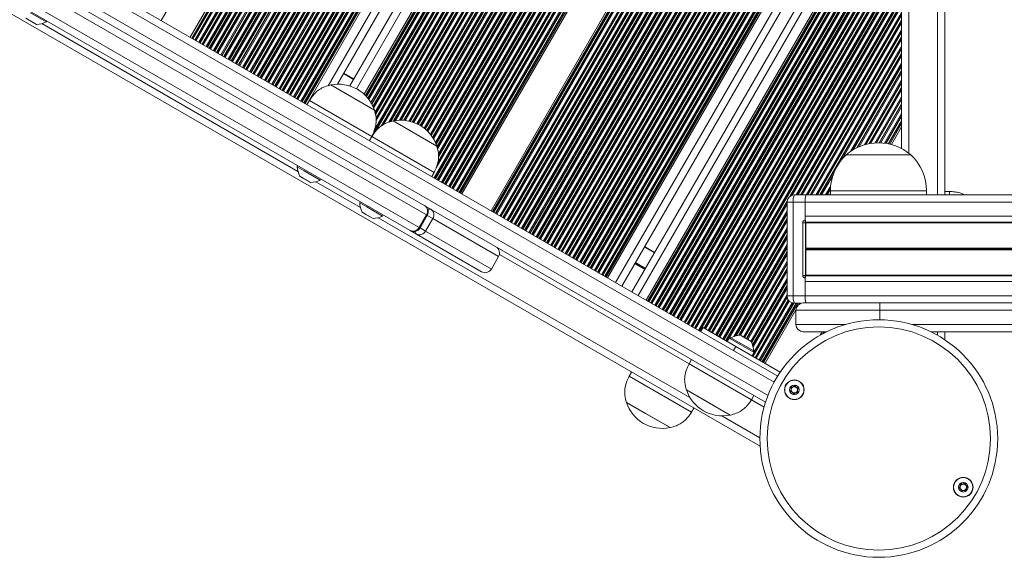
# Model space of a CAD drawing. Units: millimetres. Extents: x 9877 to 21385, y 5114 to 17523.
# Drawn here: x 14303 to 14713, y 6918 to 7142 of the extents above; entities that cross this region are included whole.
import ezdxf

# ---------------------------------------------------------------- set-up
doc = ezdxf.new("R2010")
doc.units = ezdxf.units.MM
doc.header["$LTSCALE"] = 100

msp = doc.modelspace()

# ---------------------------------------------------------------- linework, layer by layer
at = {"color": 8, "linetype": 'Continuous', "lineweight": 18}
for p, q in [((14685.19, 7068.63), (14685.19, 7710.63)), ((14673.19, 7086.02), (14673.19, 7693.24)), ((14374.99, 7133.81), (14670.19, 7645.11)), ((14375.15, 7133.72), (14670.19, 7644.75)), ((14375.9, 7133.29), (14670.19, 7643.01)), ((14376.05, 7133.2), (14670.19, 7642.66)), ((14376.42, 7132.99), (14670.19, 7641.8)), ((14377.65, 7132.28), (14670.19, 7638.97)), ((14378.02, 7132.06), (14670.19, 7638.11)), ((14378.18, 7131.97), (14670.19, 7637.75)), ((14378.93, 7131.54), (14670.19, 7636.01)), ((14379.09, 7131.45), (14670.19, 7635.66)), ((14379.46, 7131.24), (14670.19, 7634.8)), ((14380.68, 7130.53), (14670.19, 7631.97)), ((14381.06, 7130.31), (14670.19, 7631.11)), ((14381.21, 7130.22), (14670.19, 7630.75)), ((14381.96, 7129.79), (14670.19, 7629.01)), ((14382.12, 7129.7), (14670.19, 7628.66)), ((14382.49, 7129.49), (14670.19, 7627.8)), ((14383.72, 7128.78), (14670.19, 7624.97)), ((14384.09, 7128.56), (14670.19, 7624.11)), ((14384.24, 7128.47), (14670.19, 7623.75)), ((14384.99, 7128.04), (14670.19, 7622.01)), ((14385.15, 7127.95), (14670.19, 7621.66)), ((14385.52, 7127.74), (14670.19, 7620.8)), ((14386.75, 7127.03), (14670.19, 7617.97)), ((14387.12, 7126.81), (14670.19, 7617.11)), ((14387.27, 7126.72), (14670.19, 7616.75)), ((14388.02, 7126.29), (14670.19, 7615.01)), ((14388.18, 7126.2), (14670.19, 7614.66)), ((14388.55, 7125.99), (14670.19, 7613.8)), ((14389.78, 7125.28), (14670.19, 7610.97)), ((14390.15, 7125.06), (14670.19, 7610.11)), ((14390.3, 7124.97), (14670.19, 7609.75)), ((14391.06, 7124.54), (14670.19, 7608.01)), ((14391.21, 7124.45), (14670.19, 7607.66)), ((14391.58, 7124.24), (14670.19, 7606.8)), ((14392.81, 7123.53), (14670.19, 7603.97)), ((14393.18, 7123.31), (14670.19, 7603.11)), ((14393.33, 7123.22), (14670.19, 7602.75)), ((14394.09, 7122.79), (14670.19, 7601.01)), ((14394.24, 7122.7), (14670.19, 7600.66)), ((14394.61, 7122.49), (14670.19, 7599.8)), ((14395.84, 7121.78), (14670.19, 7596.97)), ((14396.21, 7121.56), (14670.19, 7596.11)), ((14396.36, 7121.47), (14670.19, 7595.75)), ((14397.12, 7121.04), (14670.19, 7594.01)), ((14397.27, 7120.95), (14670.19, 7593.66)), ((14397.64, 7120.74), (14670.19, 7592.8)), ((14398.87, 7120.03), (14670.19, 7589.97)), ((14399.24, 7119.81), (14670.19, 7589.11)), ((14399.4, 7119.72), (14670.19, 7588.75)), ((14400.15, 7119.29), (14670.19, 7587.01)), ((14400.3, 7119.2), (14670.19, 7586.66)), ((14400.67, 7118.99), (14670.19, 7585.8)), ((14401.9, 7118.28), (14670.19, 7582.97)), ((14402.27, 7118.06), (14670.19, 7582.11)), ((14402.43, 7117.97), (14670.19, 7581.75)), ((14403.18, 7117.54), (14670.19, 7580.01)), ((14403.33, 7117.45), (14670.19, 7579.66)), ((14403.7, 7117.24), (14670.19, 7578.8)), ((14404.93, 7116.53), (14670.19, 7575.97)), ((14405.3, 7116.31), (14670.19, 7575.11)), ((14405.46, 7116.22), (14670.19, 7574.75)), ((14406.21, 7115.79), (14670.19, 7573.01)), ((14406.36, 7115.7), (14670.19, 7572.66)), ((14406.74, 7115.49), (14670.19, 7571.8)), ((14407.96, 7114.78), (14670.19, 7568.97)), ((14408.34, 7114.56), (14670.19, 7568.11)), ((14408.49, 7114.47), (14670.19, 7567.75)), ((14409.24, 7114.04), (14670.19, 7566.01)), ((14409.4, 7113.95), (14670.19, 7565.66)), ((14409.77, 7113.74), (14670.19, 7564.8)), ((14411, 7113.03), (14670.19, 7561.97)), ((14411.37, 7112.81), (14670.19, 7561.11)), ((14411.52, 7112.72), (14670.19, 7560.75)), ((14412.27, 7112.29), (14670.19, 7559.01)), ((14412.43, 7112.2), (14670.19, 7558.66)), ((14412.8, 7111.99), (14670.19, 7557.8)), ((14414.03, 7111.28), (14670.19, 7554.97)), ((14414.4, 7111.06), (14670.19, 7554.11)), ((14414.55, 7110.97), (14670.19, 7553.75)), ((14415.3, 7110.54), (14670.19, 7552.01)), ((14415.46, 7110.45), (14670.19, 7551.66)), ((14415.83, 7110.24), (14670.19, 7550.8)), ((14417.06, 7109.53), (14670.19, 7547.97)), ((14417.43, 7109.31), (14670.19, 7547.11)), ((14417.58, 7109.22), (14670.19, 7546.75)), ((14418.34, 7108.79), (14670.19, 7545.01)), ((14418.49, 7108.7), (14670.19, 7544.66)), ((14418.86, 7108.49), (14670.19, 7543.8)), ((14420.09, 7107.78), (14670.19, 7540.97)), ((14420.46, 7107.56), (14670.19, 7540.11)), ((14420.61, 7107.47), (14670.19, 7539.75)), ((14421.37, 7107.04), (14670.19, 7538.01)), ((14421.52, 7106.95), (14670.19, 7537.66)), ((14431.5, 7114.16), (14670.19, 7527.58)), ((14443.23, 7112.88), (14670.19, 7505.99)), ((14447.25, 7109.77), (14670.19, 7495.91)), ((14447.38, 7109.63), (14670.19, 7495.56)), ((14447.98, 7108.93), (14670.19, 7493.82)), ((14448.1, 7108.79), (14670.19, 7493.46)), ((14448.38, 7108.42), (14670.19, 7492.61)), ((14449.26, 7107.1), (14670.19, 7489.77)), ((14449.51, 7106.67), (14670.19, 7488.91)), ((14449.61, 7106.49), (14670.19, 7488.56)), ((14450.07, 7105.55), (14670.19, 7486.82)), ((14450.16, 7105.35), (14670.19, 7486.46)), ((14450.37, 7104.86), (14670.19, 7485.61)), ((14450.91, 7102.96), (14670.19, 7482.77)), ((14451.05, 7102.34), (14670.19, 7481.91)), ((14451.1, 7102.08), (14670.19, 7481.56)), ((14451.35, 7099.56), (14670.19, 7478.61)), ((14451.36, 7100.79), (14670.19, 7479.82)), ((14451.36, 7100.43), (14670.19, 7479.46)), ((14449.78, 7093.14), (14670.19, 7474.91)), ((14450.65, 7095.52), (14670.19, 7475.77)), ((14451.09, 7095.05), (14670.19, 7474.56)), ((14453.33, 7097.2), (14670.19, 7472.82)), ((14453.71, 7097.5), (14670.19, 7472.46)), ((14454.45, 7097.93), (14670.19, 7471.61)), ((14456.66, 7098.91), (14670.19, 7468.77)), ((14457.25, 7099.09), (14670.19, 7467.91)), ((14457.5, 7099.17), (14670.19, 7467.56)), ((14458.7, 7099.51), (14670.19, 7465.82)), ((14458.93, 7099.55), (14670.19, 7465.46)), ((14459.48, 7099.64), (14670.19, 7464.61)), ((14461.2, 7099.79), (14670.19, 7461.77)), ((14461.7, 7099.79), (14670.19, 7460.91)), ((14461.9, 7099.79), (14670.19, 7460.56)), ((14462.88, 7099.75), (14670.19, 7458.82)), ((14463.08, 7099.73), (14670.19, 7458.46)), ((14463.55, 7099.68), (14670.19, 7457.61)), ((14465.04, 7099.43), (14670.19, 7454.77)), ((14465.48, 7099.33), (14670.19, 7453.91)), ((14465.65, 7099.29), (14670.19, 7453.56)), ((14466.51, 7099.04), (14670.19, 7451.82)), ((14466.69, 7098.98), (14670.19, 7451.46)), ((14467.1, 7098.84), (14670.19, 7450.61)), ((14468.42, 7098.29), (14670.19, 7447.77)), ((14468.8, 7098.1), (14670.19, 7446.91)), ((14468.96, 7098.02), (14670.19, 7446.56)), ((14469.72, 7097.59), (14670.19, 7444.82)), ((14469.88, 7097.5), (14670.19, 7444.46)), ((14470.24, 7097.28), (14670.19, 7443.61)), ((14471.4, 7096.45), (14670.19, 7440.77)), ((14471.74, 7096.18), (14670.19, 7439.91)), ((14471.88, 7096.06), (14670.19, 7439.56)), ((14472.54, 7095.47), (14670.19, 7437.82)), ((14472.67, 7095.35), (14670.19, 7437.46)), ((14472.98, 7095.03), (14670.19, 7436.61)), ((14473.98, 7093.91), (14670.19, 7433.77)), ((14474.26, 7093.55), (14670.19, 7432.91)), ((14474.38, 7093.4), (14670.19, 7432.56)), ((14474.93, 7092.6), (14670.19, 7430.82)), ((14475.03, 7092.44), (14670.19, 7430.46)), ((14475.29, 7092.02), (14670.19, 7429.61)), ((14476.06, 7090.53), (14670.19, 7426.77)), ((14476.27, 7090.04), (14670.19, 7425.91)), ((14476.36, 7089.83), (14670.19, 7425.56)), ((14476.73, 7088.72), (14670.19, 7423.82)), ((14476.78, 7088.47), (14670.19, 7423.46)), ((14476.92, 7087.84), (14670.19, 7422.61)), ((14477.34, 7085.74), (14670.19, 7419.77)), ((14476.39, 7079.94), (14670.19, 7415.61)), ((14476.94, 7081.73), (14670.19, 7416.46)), ((14477.09, 7082.35), (14670.19, 7416.82)), ((14477.33, 7084.87), (14670.19, 7418.91)), ((14477.33, 7084.51), (14670.19, 7418.56)), ((14475.6, 7075.73), (14670.19, 7412.77)), ((14475.97, 7075.51), (14670.19, 7411.91)), ((14476.13, 7075.42), (14670.19, 7411.56)), ((14476.88, 7074.99), (14670.19, 7409.82)), ((14477.03, 7074.9), (14670.19, 7409.46)), ((14477.4, 7074.69), (14670.19, 7408.61)), ((14478.63, 7073.98), (14670.19, 7405.77)), ((14479, 7073.76), (14670.19, 7404.91)), ((14479.16, 7073.67), (14670.19, 7404.56)), ((14479.91, 7073.24), (14670.19, 7402.82)), ((14480.06, 7073.15), (14670.19, 7402.46)), ((14480.43, 7072.94), (14670.19, 7401.61)), ((14481.66, 7072.23), (14670.19, 7398.77)), ((14482.03, 7072.01), (14670.19, 7397.91)), ((14482.19, 7071.92), (14670.19, 7397.56)), ((14482.94, 7071.49), (14670.19, 7395.82)), ((14483.09, 7071.4), (14670.19, 7395.46)), ((14483.47, 7071.19), (14670.19, 7394.61)), ((14484.69, 7070.48), (14670.19, 7391.77)), ((14485.07, 7070.26), (14670.19, 7390.91)), ((14485.22, 7070.17), (14670.19, 7390.56)), ((14485.97, 7069.74), (14670.19, 7388.82)), ((14486.13, 7069.65), (14670.19, 7388.46)), ((14617.09, 6990.57), (13971, 7363.59)), ((13967.52, 7358.67), (14614.57, 6985.1)), ((14500.22, 7061.51), (14670.19, 7355.91)), ((14500.37, 7061.42), (14670.19, 7355.56)), ((14501.13, 7060.99), (14670.19, 7353.82)), ((14501.28, 7060.9), (14670.19, 7353.46)), ((14501.65, 7060.69), (14670.19, 7352.61)), ((14502.88, 7059.98), (14670.19, 7349.77)), ((14503.25, 7059.76), (14670.19, 7348.91)), ((14503.41, 7059.67), (14670.19, 7348.56)), ((14504.16, 7059.24), (14670.19, 7346.82)), ((14504.31, 7059.15), (14670.19, 7346.46)), ((14504.68, 7058.94), (14670.19, 7345.61)), ((14505.91, 7058.23), (14670.19, 7342.77)), ((14506.28, 7058.01), (14670.19, 7341.91)), ((14506.44, 7057.92), (14670.19, 7341.56)), ((14507.19, 7057.49), (14670.19, 7339.82)), ((14507.34, 7057.4), (14670.19, 7339.46)), ((14507.71, 7057.19), (14670.19, 7338.61)), ((14508.94, 7056.48), (14670.19, 7335.77)), ((14509.31, 7056.26), (14670.19, 7334.91)), ((14509.47, 7056.17), (14670.19, 7334.56)), ((14510.22, 7055.74), (14670.19, 7332.82)), ((14510.37, 7055.65), (14670.19, 7332.46)), ((14510.75, 7055.44), (14670.19, 7331.61)), ((14511.97, 7054.73), (14670.19, 7328.77)), ((14512.35, 7054.51), (14670.19, 7327.91)), ((14512.5, 7054.42), (14670.19, 7327.56)), ((14513.25, 7053.99), (14670.19, 7325.82)), ((14513.41, 7053.9), (14670.19, 7325.46)), ((14513.78, 7053.69), (14670.19, 7324.61)), ((14515.01, 7052.98), (14670.19, 7321.77)), ((14515.38, 7052.76), (14670.19, 7320.91)), ((14515.53, 7052.67), (14670.19, 7320.56)), ((14516.28, 7052.24), (14670.19, 7318.82)), ((14516.44, 7052.15), (14670.19, 7318.46)), ((14516.81, 7051.94), (14670.19, 7317.61)), ((14518.04, 7051.23), (14670.19, 7314.77)), ((14518.41, 7051.01), (14670.19, 7313.91)), ((14518.56, 7050.92), (14670.19, 7313.56)), ((14519.31, 7050.49), (14670.19, 7311.82)), ((14519.47, 7050.4), (14670.19, 7311.46)), ((14519.84, 7050.19), (14670.19, 7310.61)), ((14521.07, 7049.48), (14670.19, 7307.77)), ((14521.44, 7049.26), (14670.19, 7306.91)), ((14521.59, 7049.17), (14670.19, 7306.56)), ((14522.35, 7048.74), (14670.19, 7304.82)), ((14522.5, 7048.65), (14670.19, 7304.46)), ((14522.87, 7048.44), (14670.19, 7303.61)), ((14524.1, 7047.73), (14670.19, 7300.77)), ((14524.47, 7047.51), (14670.19, 7299.91)), ((14524.62, 7047.42), (14670.19, 7299.56)), ((14525.38, 7046.99), (14670.19, 7297.82)), ((14525.53, 7046.9), (14670.19, 7297.46)), ((14525.9, 7046.69), (14670.19, 7296.61)), ((14527.13, 7045.98), (14670.19, 7293.77)), ((14527.5, 7045.76), (14670.19, 7292.91)), ((14527.65, 7045.67), (14670.19, 7292.56)), ((14528.41, 7045.24), (14670.19, 7290.82)), ((14528.56, 7045.15), (14670.19, 7290.46)), ((14528.93, 7044.94), (14670.19, 7289.61)), ((14530.16, 7044.23), (14670.19, 7286.77)), ((14530.53, 7044.01), (14670.19, 7285.91)), ((14530.69, 7043.92), (14670.19, 7285.56)), ((14531.44, 7043.49), (14670.19, 7283.82)), ((14531.59, 7043.4), (14670.19, 7283.46)), ((14531.96, 7043.19), (14670.19, 7282.61)), ((14533.19, 7042.48), (14670.19, 7279.77)), ((14533.56, 7042.26), (14670.19, 7278.91)), ((14533.72, 7042.17), (14670.19, 7278.56)), ((14534.47, 7041.74), (14670.19, 7276.82)), ((14534.62, 7041.65), (14670.19, 7276.46)), ((14534.99, 7041.44), (14670.19, 7275.61)), ((14536.22, 7040.73), (14670.19, 7272.77)), ((14536.59, 7040.51), (14670.19, 7271.91)), ((14536.75, 7040.42), (14670.19, 7271.56)), ((14537.5, 7039.99), (14670.19, 7269.82)), ((14537.65, 7039.9), (14670.19, 7269.46)), ((14538.03, 7039.69), (14670.19, 7268.61)), ((14539.25, 7038.98), (14670.19, 7265.77)), ((14539.62, 7038.76), (14670.19, 7264.91)), ((14539.78, 7038.67), (14670.19, 7264.56)), ((14540.53, 7038.24), (14670.19, 7262.82)), ((14540.69, 7038.15), (14670.19, 7262.46)), ((14541.06, 7037.94), (14670.19, 7261.61)), ((14542.29, 7037.23), (14670.19, 7258.77)), ((14542.66, 7037.01), (14670.19, 7257.91)), ((14542.81, 7036.92), (14670.19, 7257.56)), ((14543.56, 7036.49), (14670.19, 7255.82)), ((14543.72, 7036.4), (14670.19, 7255.46)), ((14544.09, 7036.19), (14670.19, 7254.61)), ((14545.32, 7035.48), (14670.19, 7251.77)), ((14545.69, 7035.26), (14670.19, 7250.91)), ((14545.84, 7035.17), (14670.19, 7250.56)), ((14546.59, 7034.74), (14670.19, 7248.82)), ((14546.75, 7034.65), (14670.19, 7248.46)), ((14551.11, 7032.13), (14670.19, 7238.39)), ((14560.46, 7026.73), (14670.19, 7216.78)), ((14564.83, 7024.21), (14670.19, 7206.71)), ((14564.98, 7024.12), (14670.19, 7206.35)), ((14565.73, 7023.69), (14670.19, 7204.61)), ((14565.89, 7023.6), (14670.19, 7204.26)), ((14566.26, 7023.39), (14670.19, 7203.4)), ((14567.49, 7022.68), (14670.19, 7200.57)), ((14567.86, 7022.46), (14670.19, 7199.71)), ((14568.01, 7022.37), (14670.19, 7199.35)), ((14568.76, 7021.94), (14670.19, 7197.61)), ((14568.92, 7021.85), (14670.19, 7197.26)), ((14569.29, 7021.64), (14670.19, 7196.4)), ((14570.52, 7020.93), (14670.19, 7193.57)), ((14570.89, 7020.71), (14670.19, 7192.71)), ((14571.04, 7020.62), (14670.19, 7192.35)), ((14571.8, 7020.19), (14670.19, 7190.61)), ((14571.95, 7020.1), (14670.19, 7190.26)), ((14572.32, 7019.89), (14670.19, 7189.4)), ((14573.55, 7019.18), (14670.19, 7186.57)), ((14573.92, 7018.96), (14670.19, 7185.71)), ((14574.07, 7018.87), (14670.19, 7185.35)), ((14574.83, 7018.44), (14670.19, 7183.61)), ((14574.98, 7018.35), (14670.19, 7183.26)), ((14575.35, 7018.14), (14670.19, 7182.4)), ((14576.58, 7017.43), (14670.19, 7179.57)), ((14576.95, 7017.21), (14670.19, 7178.71)), ((14577.1, 7017.12), (14670.19, 7178.35)), ((14577.86, 7016.69), (14670.19, 7176.61)), ((14578.01, 7016.6), (14670.19, 7176.26)), ((14578.38, 7016.39), (14670.19, 7175.4)), ((14579.61, 7015.68), (14670.19, 7172.57)), ((14579.98, 7015.46), (14670.19, 7171.71)), ((14580.14, 7015.37), (14670.19, 7171.35)), ((14580.89, 7014.94), (14670.19, 7169.61)), ((14581.04, 7014.85), (14670.19, 7169.26)), ((14581.41, 7014.64), (14670.19, 7168.4)), ((14582.64, 7013.93), (14670.19, 7165.57)), ((14583.01, 7013.71), (14670.19, 7164.71)), ((14583.17, 7013.62), (14670.19, 7164.35)), ((14583.92, 7013.19), (14670.19, 7162.61)), ((14584.07, 7013.1), (14670.19, 7162.26)), ((14584.44, 7012.89), (14670.19, 7161.4)), ((14585.67, 7012.18), (14670.19, 7158.57)), ((14586.04, 7011.96), (14670.19, 7157.71)), ((14586.2, 7011.87), (14670.19, 7157.35)), ((14587.95, 7013.17), (14670.19, 7155.61)), ((14588.1, 7013.08), (14670.19, 7155.26)), ((14588.48, 7012.87), (14670.19, 7154.4)), ((14589.7, 7012.16), (14670.19, 7151.57)), ((14590.07, 7011.94), (14670.19, 7150.71)), ((14590.23, 7011.86), (14670.19, 7150.35)), ((14623.63, 7067.97), (14670.19, 7148.61)), ((14623.97, 7068.21), (14670.19, 7148.26)), ((14624.64, 7068.5), (14670.19, 7147.4)), ((14306.95, 7141.47), (14305.53, 7142.29)), ((14310.13, 7139.63), (14306.95, 7141.47)), ((14626.35, 7068.63), (14670.19, 7144.57)), ((14626.85, 7068.63), (14670.19, 7143.71)), ((14627.05, 7068.63), (14670.19, 7143.35)), ((14628.05, 7068.63), (14670.19, 7141.61)), ((14628.26, 7068.63), (14670.19, 7141.26)), ((14312.24, 7140.02), (14418.88, 7078.45)), ((14628.75, 7068.63), (14670.19, 7140.4)), ((14630.39, 7068.63), (14670.19, 7137.57)), ((14630.89, 7068.63), (14670.19, 7136.71)), ((14631.09, 7068.63), (14670.19, 7136.35)), ((14632.1, 7068.63), (14670.19, 7134.61)), ((14632.3, 7068.63), (14670.19, 7134.26)), ((14632.8, 7068.63), (14670.19, 7133.4)), ((14634.43, 7068.63), (14670.19, 7130.57)), ((14634.93, 7068.63), (14670.19, 7129.71)), ((14635.13, 7068.63), (14670.19, 7129.35)), ((14636.14, 7068.63), (14670.19, 7127.61)), ((14636.34, 7068.63), (14670.19, 7127.26)), ((14645.64, 7083.89), (14670.19, 7126.4)), ((14648.96, 7086.79), (14670.19, 7123.57)), ((14649.75, 7087.3), (14670.19, 7122.71)), ((14650.06, 7087.49), (14670.19, 7122.35)), ((14651.51, 7088.26), (14670.19, 7120.61)), ((14437.88, 7119.21), (14442.04, 7116.81)), ((14651.79, 7088.4), (14670.19, 7120.26)), ((14652.46, 7088.69), (14670.19, 7119.4)), ((14654.53, 7089.44), (14670.19, 7116.57)), ((14655.12, 7089.61), (14670.19, 7115.71)), ((14655.36, 7089.68), (14670.19, 7115.35)), ((14656.52, 7089.94), (14670.19, 7113.61)), ((14656.75, 7089.98), (14670.19, 7113.26)), ((14657.3, 7090.08), (14670.19, 7112.4)), ((14659.06, 7090.28), (14670.19, 7109.57)), ((14659.57, 7090.31), (14670.19, 7108.71)), ((14659.78, 7090.32), (14670.19, 7108.35)), ((14660.79, 7090.33), (14670.19, 7106.61)), ((14660.99, 7090.33), (14670.19, 7106.26)), ((14661.48, 7090.31), (14670.19, 7105.4)), ((14663.04, 7090.18), (14670.19, 7102.57)), ((14663.5, 7090.12), (14670.19, 7101.71)), ((14663.69, 7090.09), (14670.19, 7101.35)), ((14664.6, 7089.93), (14670.19, 7099.61)), ((14664.78, 7089.89), (14670.19, 7099.26)), ((14421.02, 7075.61), (14419.6, 7076.43)), ((14424.2, 7073.77), (14421.02, 7075.61)), ((14636.84, 7068.63), (14641.63, 7076.94)), ((14426.31, 7074.16), (14444.86, 7063.45)), ((14638.47, 7068.63), (14640.65, 7072.39)), ((14638.97, 7068.63), (14640.57, 7071.4)), ((14639.17, 7068.63), (14640.55, 7071.02)), ((14640.18, 7068.63), (14640.54, 7069.26)), ((14640.38, 7068.63), (14640.54, 7068.91)), ((14640.54, 7070.33), (14680.54, 7070.33)), ((14590.98, 7011.42), (14622.54, 7066.09)), ((14591.14, 7011.33), (14622.51, 7065.67)), ((14591.51, 7011.12), (14622.51, 7064.82)), ((14625.08, 7065.63), (14622.51, 7065.63)), ((14447, 7060.61), (14445.58, 7061.43)), ((14450.18, 7058.77), (14447, 7060.61)), ((14452.29, 7059.16), (14582.03, 6984.26)), ((14472.71, 7060.08), (14472.34, 7060.29)), ((14474.97, 7058.77), (14472.71, 7060.08)), ((14592.74, 7010.41), (14622.51, 7061.98)), ((14593.11, 7010.19), (14622.51, 7061.12)), ((14593.26, 7010.11), (14622.51, 7060.77)), ((14594.01, 7009.67), (14622.51, 7059.03)), ((14469.34, 7055.09), (14469.71, 7054.88)), ((14469.71, 7054.88), (14471.97, 7053.57)), ((14502.39, 7042.94), (14474.97, 7058.77)), ((14594.17, 7009.58), (14622.51, 7058.67)), ((14594.54, 7009.37), (14622.51, 7057.82)), ((14595.77, 7008.66), (14622.51, 7054.98)), ((14471.97, 7053.57), (14499.39, 7037.74)), ((14596.14, 7008.44), (14622.51, 7054.12)), ((14596.29, 7008.36), (14622.51, 7053.77)), ((14597.04, 7007.92), (14622.51, 7052.03)), ((14597.2, 7007.83), (14622.51, 7051.67)), ((14597.57, 7007.62), (14622.51, 7050.82)), ((14563.11, 7046.91), (14567.27, 7044.51)), ((14600.4, 7009.69), (14622.51, 7047.98)), ((14601, 7009.87), (14622.51, 7047.12)), ((14601.25, 7009.94), (14622.51, 7046.77)), ((14502.74, 7043.89), (14581.7, 6998.31)), ((14602.38, 7010.16), (14622.51, 7045.03)), ((14602.6, 7010.19), (14622.51, 7044.67)), ((14603.1, 7010.21), (14622.51, 7043.82)), ((16738.78, 7046.51), (14630.36, 7046.51)), ((16738.78, 7046.39), (14630.36, 7046.39)), ((16738.78, 7045.88), (14630.36, 7045.88)), ((16738.78, 7045.75), (14630.36, 7045.75)), ((16738.78, 7046.26), (14630.37, 7046.26)), ((16738.78, 7046.01), (14630.37, 7046.01)), ((14559.1, 7039.98), (14563.26, 7037.58)), ((14559.16, 7040.07), (14563.31, 7037.67)), ((14559.21, 7040.16), (14563.36, 7037.76)), ((14559.31, 7040.33), (14563.47, 7037.93)), ((14559.36, 7040.42), (14563.52, 7038.02)), ((14559.41, 7040.51), (14563.57, 7038.11)), ((14604.33, 7009.5), (14622.51, 7040.98)), ((14604.7, 7009.28), (14622.51, 7040.12)), ((14604.86, 7009.2), (14622.51, 7039.77)), ((14605.61, 7008.76), (14622.51, 7038.03)), ((14605.77, 7008.67), (14622.51, 7037.67)), ((14606.14, 7008.46), (14622.51, 7036.82)), ((14607.36, 7007.75), (14622.51, 7033.98)), ((14607.68, 7007.44), (14622.51, 7033.12)), ((14607.77, 7007.24), (14622.51, 7032.77)), ((14608.16, 7006.18), (14622.51, 7031.03)), ((14608.23, 7005.95), (14622.51, 7030.67)), ((14608.26, 7001.44), (14622.53, 7026.16)), ((14608.39, 7005.35), (14622.51, 7029.82)), ((14608.69, 7003.04), (14622.51, 7026.98)), ((14625.08, 7026.53), (14622.51, 7026.53)), ((14608.42, 7001.36), (14622.58, 7025.89)), ((14609.17, 7000.92), (14623, 7024.88)), ((14609.32, 7000.83), (14623.12, 7024.72)), ((14609.69, 7000.62), (14623.41, 7024.38)), ((14610.92, 6999.91), (14624.64, 7023.66)), ((14611.29, 6999.69), (14625.07, 7023.56)), ((14611.45, 6999.61), (14625.27, 7023.54)), ((14612.2, 6999.17), (14626.26, 7023.53)), ((14612.35, 6999.08), (14626.47, 7023.53)), ((14661.07, 7016.63), (14661.07, 7020.63)), ((14626.19, 7014.63), (14646.76, 7014.63)), ((14674.62, 7014.63), (15332.28, 7014.63)), ((14603.02, 7010.24), (14607.62, 7007.58)), ((14638.14, 7011.2), (14638.39, 7011.63)), ((14638.43, 7011.34), (14638.6, 7011.63)), ((14685.19, 7010.14), (14685.19, 7011.63)), ((14607.68, 6983.31), (14612.96, 6980.25)), ((14595.35, 6976.57), (14611.19, 6967.42))]:
    msp.add_line(p, q, dxfattribs=at)
at = {"color": 7, "linetype": 'Continuous', "lineweight": 18}
for p, q in [((14688.19, 7068.63), (14688.19, 7710.63)), ((14361.88, 7141.38), (14670.19, 7675.38)), ((14374.01, 7134.38), (14670.19, 7647.38)), ((14374.62, 7134.03), (14670.19, 7645.97)), ((14421.89, 7106.74), (14670.19, 7536.8)), ((14422.51, 7106.38), (14670.19, 7535.38)), ((14435.33, 7114.79), (14670.19, 7521.58)), ((14440.45, 7114.06), (14670.19, 7511.99)), ((14446.42, 7110.6), (14670.19, 7498.19)), ((14446.94, 7110.09), (14670.19, 7496.77)), ((14486.5, 7069.44), (14670.19, 7387.61)), ((14487.11, 7069.08), (14670.19, 7386.19)), ((13972.5, 7366.19), (14618.59, 6993.17)), ((14613.55, 6982.23), (13965.54, 7356.35)), ((14499.24, 7062.08), (14670.19, 7358.19)), ((14499.85, 7061.73), (14670.19, 7356.77)), ((13950.79, 7345.24), (14611.3, 6963.9)), ((14547.12, 7034.44), (14670.19, 7247.61)), ((14547.73, 7034.08), (14670.19, 7246.19)), ((14553.71, 7030.63), (14670.19, 7232.39)), ((14670.19, 7087.95), (14670.19, 7233.19)), ((14557.87, 7028.23), (14670.19, 7222.78)), ((14563.84, 7024.78), (14670.19, 7208.98)), ((14564.46, 7024.43), (14670.19, 7207.57)), ((14472.34, 7060.29), (14290.68, 7165.17)), ((14465.61, 7053.78), (14286.14, 7157.4)), ((14287.68, 7159.98), (14469.34, 7055.09)), ((14305.57, 7142.24), (14310.07, 7139.64)), ((14314.04, 7140.71), (14307.45, 7144.52)), ((14314.04, 7140.71), (14314.29, 7141.15)), ((14670.19, 7141.61), (14670.19, 7143.35)), ((14670.19, 7141.26), (14670.19, 7141.61)), ((14670.19, 7140.4), (14670.19, 7141.26)), ((14670.19, 7137.57), (14670.19, 7140.4)), ((14670.19, 7136.71), (14670.19, 7137.57)), ((14670.19, 7136.35), (14670.19, 7136.71)), ((14670.19, 7134.61), (14670.19, 7136.35)), ((14670.19, 7134.26), (14670.19, 7134.61)), ((14670.19, 7133.4), (14670.19, 7134.26)), ((14670.19, 7130.57), (14670.19, 7133.4)), ((14670.19, 7129.71), (14670.19, 7130.57)), ((14670.19, 7129.35), (14670.19, 7129.71)), ((14670.19, 7127.61), (14670.19, 7129.35)), ((14670.19, 7127.26), (14670.19, 7127.61)), ((14670.19, 7126.4), (14670.19, 7127.26)), ((14670.19, 7123.57), (14670.19, 7126.4)), ((14670.19, 7122.71), (14670.19, 7123.57)), ((14670.19, 7122.35), (14670.19, 7122.71)), ((14670.19, 7120.61), (14670.19, 7122.35)), ((14670.19, 7120.26), (14670.19, 7120.61)), ((14437.98, 7119.39), (14442.14, 7116.99)), ((14670.19, 7119.4), (14670.19, 7120.26)), ((14670.19, 7116.57), (14670.19, 7119.4)), ((14670.19, 7115.71), (14670.19, 7116.57)), ((14432.51, 7114.46), (14450.69, 7103.96)), ((14432.51, 7114.46), (14450.69, 7103.96)), ((14670.19, 7115.35), (14670.19, 7115.71)), ((14670.19, 7113.61), (14670.19, 7115.35)), ((14670.19, 7113.26), (14670.19, 7113.61)), ((14670.19, 7112.4), (14670.19, 7113.26)), ((14670.19, 7109.57), (14670.19, 7112.4)), ((14670.19, 7108.71), (14670.19, 7109.57)), ((14670.19, 7108.35), (14670.19, 7108.71)), ((14670.19, 7106.61), (14670.19, 7108.35)), ((14423.61, 7108.05), (14422.61, 7106.32)), ((14423.61, 7108.05), (14449.59, 7093.05)), ((14670.19, 7106.26), (14670.19, 7106.61)), ((14670.19, 7105.4), (14670.19, 7106.26)), ((14670.19, 7102.57), (14670.19, 7105.4)), ((14670.19, 7101.71), (14670.19, 7102.57)), ((14670.19, 7101.35), (14670.19, 7101.71)), ((14670.19, 7099.61), (14670.19, 7101.35)), ((14458.49, 7099.46), (14476.67, 7088.96)), ((14458.49, 7099.46), (14476.67, 7088.96)), ((14665.22, 7089.8), (14670.19, 7098.4)), ((14665.94, 7089.62), (14670.19, 7096.98)), ((14670.19, 7099.26), (14670.19, 7099.61)), ((14670.19, 7098.4), (14670.19, 7099.26)), ((14670.19, 7096.98), (14670.19, 7098.4)), ((14670.19, 7096.98), (14670.19, 7087.95)), ((14448.59, 7091.32), (14449.59, 7093.05)), ((14449.59, 7093.05), (14475.57, 7078.05)), ((14647.04, 7085.33), (14674.04, 7085.33)), ((14418.84, 7080.79), (14418.59, 7080.35)), ((14421.52, 7078.66), (14418.59, 7080.35)), ((14419.64, 7076.38), (14424.14, 7073.78)), ((14428.11, 7074.85), (14421.52, 7078.66)), ((14474.57, 7076.32), (14475.57, 7078.05)), ((14428.11, 7074.85), (14428.36, 7075.29)), ((14625.51, 7068.63), (14630.46, 7068.63)), ((16739.08, 7068.63), (14630.46, 7068.63)), ((14640.54, 7070.33), (14640.54, 7068.63)), ((14680.54, 7068.63), (14680.54, 7070.33)), ((14690.19, 7070.13), (14688.19, 7070.13)), ((14690.19, 7070.13), (14690.19, 7068.63)), ((14444.82, 7065.79), (14444.57, 7065.35)), ((14447.5, 7063.66), (14444.57, 7065.35)), ((14454.09, 7059.85), (14447.5, 7063.66)), ((14622.51, 7065.63), (14622.51, 7026.53)), ((14625.08, 7065.63), (14625.08, 7026.53)), ((14630.02, 7065.63), (14625.08, 7065.63)), ((16738.65, 7065.63), (14630.02, 7065.63)), ((14630.02, 7065.63), (14630.02, 7059.73)), ((14630.02, 7065.63), (14630.02, 7058.08)), ((14445.62, 7061.38), (14450.13, 7058.78)), ((14454.09, 7059.85), (14454.34, 7060.29)), ((14469.34, 7055.09), (14472.34, 7060.29)), ((14469.71, 7054.88), (14472.71, 7060.08)), ((16738.65, 7059.73), (14630.02, 7059.73)), ((14474.97, 7058.77), (14471.97, 7053.57)), ((14629.03, 7035.08), (14629.03, 7057.08)), ((14630.17, 7057.08), (14629.03, 7057.08)), ((14630.17, 7035.08), (14630.17, 7057.08)), ((16738.95, 7057.27), (14630.33, 7057.27)), ((14630.33, 7057.27), (14630.36, 7057.02)), ((16738.78, 7057.02), (14630.36, 7057.02)), ((14630.36, 7057.02), (14630.36, 7046.51)), ((14468.21, 7052.28), (14465.61, 7053.78)), ((14495.29, 7036.65), (14468.21, 7052.28)), ((14563.21, 7047.09), (14567.37, 7044.69)), ((14499.39, 7037.74), (14502.39, 7042.94)), ((14630.36, 7046.39), (14630.37, 7046.26)), ((14630.37, 7046.01), (14630.36, 7045.88)), ((14630.36, 7045.75), (14630.36, 7035.25)), ((14630.17, 7035.08), (14629.03, 7035.08)), ((14630.36, 7035.25), (14630.33, 7035)), ((16738.73, 7035), (14630.33, 7035)), ((16738.78, 7035.25), (14630.36, 7035.25)), ((14630.02, 7034.08), (14630.02, 7026.53)), ((16738.65, 7032.53), (14630.02, 7032.53)), ((14630.02, 7032.53), (14630.02, 7026.63)), ((14625.08, 7026.53), (14630.02, 7026.53)), ((16738.65, 7026.63), (14630.02, 7026.63)), ((14612.72, 6998.87), (14626.96, 7023.53)), ((14628.42, 7023.53), (14625.51, 7023.53)), ((14627.56, 7023.15), (14627.78, 7023.53)), ((14629.19, 7023.63), (14661.08, 7023.63)), ((14661.08, 7023.63), (15333.01, 7023.63)), ((14613.34, 6998.51), (14626.2, 7020.78)), ((14661.07, 7020.63), (14626.19, 7020.63)), ((14626.19, 7014.63), (14626.19, 7020.63)), ((15332.28, 7020.63), (14661.07, 7020.63)), ((14587.58, 7013.38), (14586.58, 7011.65)), ((14587.58, 7013.38), (14601.19, 7005.52)), ((14607.58, 7007.62), (14603.08, 7010.22)), ((14639.01, 7011.63), (14629.19, 7011.63)), ((14636.23, 7010.17), (14637.08, 7011.63)), ((14637.43, 7010.83), (14637.9, 7011.63)), ((15333.01, 7011.63), (14682.37, 7011.63)), ((14688.19, 7008.29), (14688.19, 7011.63)), ((14598.43, 7008.97), (14597.63, 7007.58)), ((14598.43, 7008.97), (14598.64, 7008.85)), ((14598.64, 7008.85), (14608.82, 7002.97)), ((14599.11, 7009.15), (14598.86, 7008.72)), ((14599.11, 7009.15), (14608.64, 7003.65)), ((14600.19, 7003.79), (14601.19, 7005.52)), ((14601.19, 7005.52), (14619.68, 6994.85)), ((14608.02, 7001.58), (14608.82, 7002.97)), ((14608.39, 7003.22), (14608.64, 7003.65)), ((14582.7, 7000.04), (14581.7, 6998.31)), ((14607.68, 6983.31), (14581.7, 6998.31)), ((14557.74, 6994.82), (14556.74, 6993.08)), ((14582.72, 6978.08), (14556.74, 6993.08)), ((14588.53, 6982.82), (14580.59, 6987.4)), ((14598.78, 6976.9), (14580.59, 6987.4)), ((14573.83, 6971.67), (14555.64, 6982.17)), ((14563.57, 6977.59), (14555.64, 6982.17)), ((14598.78, 6976.9), (14588.53, 6982.82)), ((14607.68, 6983.31), (14608.68, 6985.04)), ((14573.83, 6971.67), (14563.57, 6977.59)), ((14582.72, 6978.08), (14583.72, 6979.82))]:
    msp.add_line(p, q, dxfattribs=at)
for centre, radius in [((14660.69, 6967.13), 49.5), ((14660.69, 6967.13), 46.5), ((14625.53, 6987.43), 4.1), ((14625.53, 6987.43), 4), ((14625.53, 6987.43), 1.98), ((14695.85, 6946.83), 4.1), ((14695.85, 6946.83), 4), ((14695.85, 6946.83), 1.98)]:
    msp.add_circle(centre, radius, dxfattribs=at)
for centre, radius, start, end in [((14310.12, 7139.73), 0.1, 240, 274.8729), ((14309.2, 7150.59), 11, 274.8729, 296.119), ((14435.71, 7099.01), 15.78, 60, 101.7089), ((14435.71, 7099.01), 15.78, 18.2911, 60), ((14461.69, 7084.01), 15.78, 60, 101.7089), ((14461.69, 7084.01), 15.78, 18.2911, 60), ((14660.54, 7069.61), 20.72, 49.3537, 130.6463), ((14661.1, 7070.33), 20.56, 133.1426, 180), ((14659.98, 7070.33), 20.56, 0, 46.8574), ((14429.56, 7081.1), 11, 183.881, 205.1271), ((14419.69, 7076.47), 0.1, 205.1271, 240), ((14424.19, 7073.87), 0.1, 240, 274.8729), ((14423.27, 7084.73), 11, 274.8729, 296.119), ((14625.51, 7065.63), 3, 90, 180), ((14630.59, 7066.37), 5.56, 155.9666, 187.5853), ((14635.54, 7066.37), 5.56, 155.9666, 187.5853), ((14455.54, 7066.1), 11, 183.881, 205.1271), ((14470.11, 7061.58), 3, 330, 60), ((14470.01, 7061.86), 2.81, 326.0152, 55.3643), ((14445.67, 7061.47), 0.1, 205.1271, 240), ((14449.25, 7069.73), 11, 274.8729, 296.119), ((14472.62, 7060.34), 2.83, 326.359, 55.8241), ((14636.33, 7059.25), 6.32, 175.6492, 198.3223), ((14450.18, 7058.87), 0.1, 240, 274.8729), ((14466.81, 7056.33), 2.81, 244.6357, 333.9848), ((14467.11, 7056.38), 3, 240, 330), ((14630.03, 7057.09), 0.995, 90.304, 180.3008), ((14631.86, 7057.84), 1.85, 172.4147, 204.0334), ((14469.44, 7054.83), 2.83, 244.1759, 333.641), ((14499.79, 7044.44), 3, 330, 60), ((14631.89, 7046.51), 1.53, 179.8757, 184.5599), ((14631.89, 7045.76), 1.53, 175.4401, 180.1243), ((14628.78, 7046.13), 1.6, 355.5111, 4.4889), ((14496.79, 7039.24), 3, 240, 330), ((14630.03, 7035.08), 0.995, 179.6992, 269.696), ((14631.86, 7034.33), 1.85, 155.9666, 187.5853), ((14636.33, 7033.01), 6.32, 161.6777, 184.3508), ((14625.51, 7026.53), 3, 180, 270), ((14630.59, 7025.8), 5.56, 172.4147, 204.0334), ((14635.54, 7025.9), 5.56, 172.4147, 204.0334), ((14637.83, 7025.93), 7.83, 175.6019, 197.0924), ((14629.19, 7020.63), 3, 90, 180), ((14872.51, 7021.38), 211.44, 179.3903, 180.2032), ((14629.19, 7014.63), 3, 180, 270), ((14603.95, 6999.28), 11, 94.8729, 116.119), ((14603.03, 7010.14), 0.1, 60, 94.8729), ((14607.53, 7007.54), 0.1, 25.1271, 60), ((14597.66, 7002.91), 11, 3.881, 25.1271), ((14595.58, 6992.35), 15.78, 198.2911, 281.7089), ((14625.53, 6987.43), 1.32, 172.5227, 232.5227), ((14625.53, 6987.43), 1.32, 112.5227, 172.5227), ((14625.53, 6987.43), 1.32, 232.5227, 292.5227), ((14625.53, 6987.43), 1.32, 52.5227, 112.5227), ((14625.53, 6987.43), 1.32, 292.5227, 352.5227), ((14625.53, 6987.43), 1.32, 352.5227, 52.5227), ((14570.62, 6987.13), 15.78, 198.2911, 281.7089), ((14695.85, 6946.83), 1.32, 157.7799, 217.7799), ((14695.85, 6946.83), 1.32, 97.7799, 157.7799), ((14695.85, 6946.83), 1.32, 217.7799, 277.7799), ((14695.85, 6946.83), 1.32, 37.7799, 97.7799), ((14695.85, 6946.83), 1.32, 277.7799, 337.7799), ((14695.85, 6946.83), 1.32, 337.7799, 37.7799)]:
    msp.add_arc(centre, radius, start, end, dxfattribs=at)
at = {"color": 8, "linetype": 'Continuous', "lineweight": 18}
for centre, start, end in [((14473.73, 7061.49), 67.8436, 126.9125), ((14468.99, 7053.29), 173.0883, 232.1565)]:
    msp.add_arc(centre, 1.28, start, end, dxfattribs=at)
at = {"color": 7, "linetype": 'Continuous', "lineweight": 18}
for points, knots in [([(14432.51, 7114.46), (14431.63, 7114.24), (14430.01, 7113.83), (14427.91, 7112.72), (14426.19, 7111.36), (14424.79, 7109.78), (14423.99, 7108.61), (14423.61, 7108.05)], [0, 0, 0, 0, 0.238994, 0.443188, 0.6246066, 0.8198371, 1, 1, 1, 1]), ([(14449.59, 7093.05), (14449.96, 7093.84), (14450.75, 7095.51), (14451.44, 7098.17), (14451.47, 7101.09), (14450.97, 7102.95), (14450.69, 7103.96)], [0, 0, 0, 0, 0.231924, 0.489905, 0.722364, 1, 1, 1, 1]), ([(14458.49, 7099.46), (14457.61, 7099.24), (14455.99, 7098.83), (14453.89, 7097.72), (14452.17, 7096.36), (14450.77, 7094.78), (14449.97, 7093.61), (14449.59, 7093.05)], [0, 0, 0, 0, 0.238994, 0.443188, 0.6246066, 0.8198371, 1, 1, 1, 1]), ([(14475.57, 7078.05), (14475.94, 7078.84), (14476.73, 7080.51), (14477.42, 7083.17), (14477.45, 7086.09), (14476.95, 7087.95), (14476.67, 7088.96)], [0, 0, 0, 0, 0.231924, 0.489905, 0.722364, 1, 1, 1, 1]), ([(14696.41, 7068.63), (14696.37, 7068.66), (14695.75, 7069.06), (14694.33, 7069.52), (14692.28, 7069.97), (14690.87, 7070.08), (14690.19, 7070.13)], [0, 0, 0, 0, 0.0244763, 0.3423181, 0.6843581, 1, 1, 1, 1]), ([(14581.7, 6998.31), (14581.32, 6997.52), (14580.53, 6995.85), (14579.85, 6993.19), (14579.81, 6990.27), (14580.32, 6988.41), (14580.59, 6987.4)], [0, 0, 0, 0, 0.231924, 0.489905, 0.722364, 1, 1, 1, 1]), ([(14556.74, 6993.08), (14556.37, 6992.3), (14555.58, 6990.63), (14554.89, 6987.97), (14554.86, 6985.05), (14555.36, 6983.19), (14555.64, 6982.17)], [0, 0, 0, 0, 0.231924, 0.489905, 0.722364, 1, 1, 1, 1]), ([(14625.79, 6989.39), (14625.78, 6989.39), (14625.76, 6989.39), (14625.72, 6989.36), (14625.59, 6989.22), (14625.41, 6988.94), (14625.05, 6988.59), (14624.55, 6988.58), (14624.22, 6988.66), (14624.03, 6988.67), (14623.98, 6988.65), (14623.97, 6988.64), (14623.96, 6988.63)], [0, 0, 0, 0, 0.011122, 0.024216, 0.071275, 0.271789, 0.5, 0.728211, 0.928725, 0.975784, 0.988878, 1, 1, 1, 1]), ([(14627.36, 6988.19), (14627.35, 6988.2), (14627.34, 6988.21), (14627.3, 6988.23), (14627.21, 6988.26), (14626.93, 6988.28), (14626.55, 6988.32), (14626.19, 6988.57), (14626.03, 6988.9), (14625.93, 6989.16), (14625.87, 6989.32), (14625.83, 6989.37), (14625.81, 6989.39), (14625.79, 6989.39), (14625.79, 6989.39)], [0, 0, 0, 0, 0.012047, 0.026509, 0.056165, 0.153106, 0.406064, 0.574479, 0.747564, 0.901675, 0.962717, 0.979959, 0.993767, 1, 1, 1, 1]), ([(14623.96, 6988.63), (14623.96, 6988.63), (14623.95, 6988.62), (14623.95, 6988.6), (14623.95, 6988.57), (14623.97, 6988.51), (14624.03, 6988.36), (14624.14, 6988.12), (14624.26, 6987.77), (14624.18, 6987.33), (14623.94, 6987.04), (14623.76, 6986.83), (14623.71, 6986.74), (14623.7, 6986.7), (14623.71, 6986.68), (14623.71, 6986.68)], [0, 0, 0, 0, 0.006232, 0.017772, 0.031678, 0.048364, 0.098405, 0.252507, 0.42558, 0.593984, 0.846925, 0.94386, 0.980024, 0.990645, 1, 1, 1, 1]), ([(14623.71, 6986.68), (14623.71, 6986.67), (14623.72, 6986.65), (14623.76, 6986.63), (14623.86, 6986.6), (14624.13, 6986.58), (14624.51, 6986.55), (14624.87, 6986.29), (14625.03, 6985.96), (14625.13, 6985.7), (14625.19, 6985.55), (14625.23, 6985.5), (14625.26, 6985.48), (14625.27, 6985.48), (14625.27, 6985.47)], [0, 0, 0, 0, 0.012047, 0.026509, 0.056165, 0.153106, 0.406064, 0.574479, 0.747564, 0.901675, 0.962717, 0.979959, 0.993767, 1, 1, 1, 1]), ([(14625.27, 6985.47), (14625.28, 6985.47), (14625.3, 6985.47), (14625.35, 6985.5), (14625.47, 6985.64), (14625.65, 6985.93), (14626.01, 6986.28), (14626.51, 6986.28), (14626.84, 6986.21), (14627.03, 6986.2), (14627.08, 6986.21), (14627.09, 6986.23), (14627.1, 6986.23)], [0, 0, 0, 0, 0.011122, 0.024216, 0.071275, 0.271789, 0.5, 0.728211, 0.928725, 0.975784, 0.988878, 1, 1, 1, 1]), ([(14627.1, 6986.23), (14627.1, 6986.23), (14627.11, 6986.25), (14627.11, 6986.27), (14627.11, 6986.3), (14627.1, 6986.36), (14627.04, 6986.5), (14626.92, 6986.75), (14626.8, 6987.09), (14626.88, 6987.53), (14627.13, 6987.82), (14627.3, 6988.04), (14627.35, 6988.13), (14627.36, 6988.17), (14627.36, 6988.18), (14627.36, 6988.19)], [0, 0, 0, 0, 0.006232, 0.017772, 0.031678, 0.048364, 0.098405, 0.252507, 0.42558, 0.593984, 0.846925, 0.94386, 0.980024, 0.990645, 1, 1, 1, 1]), ([(14598.78, 6976.9), (14599.65, 6977.12), (14601.28, 6977.54), (14603.37, 6978.64), (14605.1, 6980), (14606.49, 6981.58), (14607.29, 6982.75), (14607.68, 6983.31)], [0, 0, 0, 0, 0.238994, 0.443188, 0.6246066, 0.8198371, 1, 1, 1, 1]), ([(14573.83, 6971.67), (14574.7, 6971.9), (14576.32, 6972.31), (14578.42, 6973.42), (14580.14, 6974.78), (14581.54, 6976.36), (14582.34, 6977.53), (14582.72, 6978.08)], [0, 0, 0, 0, 0.238994, 0.443188, 0.6246066, 0.8198371, 1, 1, 1, 1]), ([(14694.64, 6948.39), (14694.64, 6948.39), (14694.63, 6948.38), (14694.62, 6948.36), (14694.61, 6948.33), (14694.61, 6948.27), (14694.63, 6948.11), (14694.68, 6947.85), (14694.71, 6947.49), (14694.52, 6947.08), (14694.21, 6946.86), (14693.99, 6946.7), (14693.91, 6946.62), (14693.9, 6946.59), (14693.9, 6946.57), (14693.9, 6946.57)], [0, 0, 0, 0, 0.006232, 0.017772, 0.031678, 0.048364, 0.098405, 0.252507, 0.42558, 0.593984, 0.846925, 0.94386, 0.980024, 0.990645, 1, 1, 1, 1]), ([(14696.6, 6948.66), (14696.59, 6948.66), (14696.57, 6948.67), (14696.52, 6948.65), (14696.37, 6948.55), (14696.12, 6948.32), (14695.68, 6948.07), (14695.2, 6948.19), (14694.9, 6948.35), (14694.72, 6948.41), (14694.67, 6948.41), (14694.65, 6948.4), (14694.64, 6948.39)], [0, 0, 0, 0, 0.011122, 0.024216, 0.071275, 0.271789, 0.5, 0.728211, 0.928725, 0.975784, 0.988878, 1, 1, 1, 1]), ([(14697.81, 6947.1), (14697.81, 6947.11), (14697.8, 6947.13), (14697.77, 6947.16), (14697.68, 6947.21), (14697.43, 6947.3), (14697.07, 6947.43), (14696.78, 6947.77), (14696.71, 6948.13), (14696.68, 6948.4), (14696.66, 6948.57), (14696.63, 6948.63), (14696.62, 6948.65), (14696.6, 6948.66), (14696.6, 6948.66)], [0, 0, 0, 0, 0.012047, 0.026509, 0.056165, 0.153106, 0.406064, 0.574479, 0.747564, 0.901675, 0.962717, 0.979959, 0.993767, 1, 1, 1, 1]), ([(14693.9, 6946.57), (14693.9, 6946.56), (14693.9, 6946.54), (14693.93, 6946.51), (14694.02, 6946.46), (14694.28, 6946.37), (14694.64, 6946.24), (14694.93, 6945.9), (14695, 6945.54), (14695.02, 6945.26), (14695.05, 6945.1), (14695.07, 6945.03), (14695.09, 6945.01), (14695.1, 6945.01), (14695.11, 6945)], [0, 0, 0, 0, 0.012047, 0.026509, 0.056165, 0.153106, 0.406064, 0.574479, 0.747564, 0.901675, 0.962717, 0.979959, 0.993767, 1, 1, 1, 1]), ([(14695.11, 6945), (14695.11, 6945), (14695.13, 6945), (14695.18, 6945.01), (14695.34, 6945.12), (14695.59, 6945.35), (14696.02, 6945.59), (14696.51, 6945.47), (14696.81, 6945.32), (14696.99, 6945.26), (14697.04, 6945.26), (14697.06, 6945.27), (14697.06, 6945.27)], [0, 0, 0, 0, 0.011122, 0.024216, 0.071275, 0.271789, 0.5, 0.728211, 0.928725, 0.975784, 0.988878, 1, 1, 1, 1]), ([(14697.06, 6945.27), (14697.07, 6945.27), (14697.08, 6945.28), (14697.08, 6945.3), (14697.09, 6945.33), (14697.09, 6945.39), (14697.07, 6945.55), (14697.02, 6945.82), (14697, 6946.18), (14697.18, 6946.58), (14697.49, 6946.81), (14697.72, 6946.97), (14697.79, 6947.04), (14697.81, 6947.08), (14697.81, 6947.09), (14697.81, 6947.1)], [0, 0, 0, 0, 0.006232, 0.017772, 0.031678, 0.048364, 0.098405, 0.252507, 0.42558, 0.593984, 0.846925, 0.94386, 0.980024, 0.990645, 1, 1, 1, 1])]:
    msp.add_open_spline(points, degree=3, knots=knots, dxfattribs=at)

doc.saveas('drawing.dxf')
